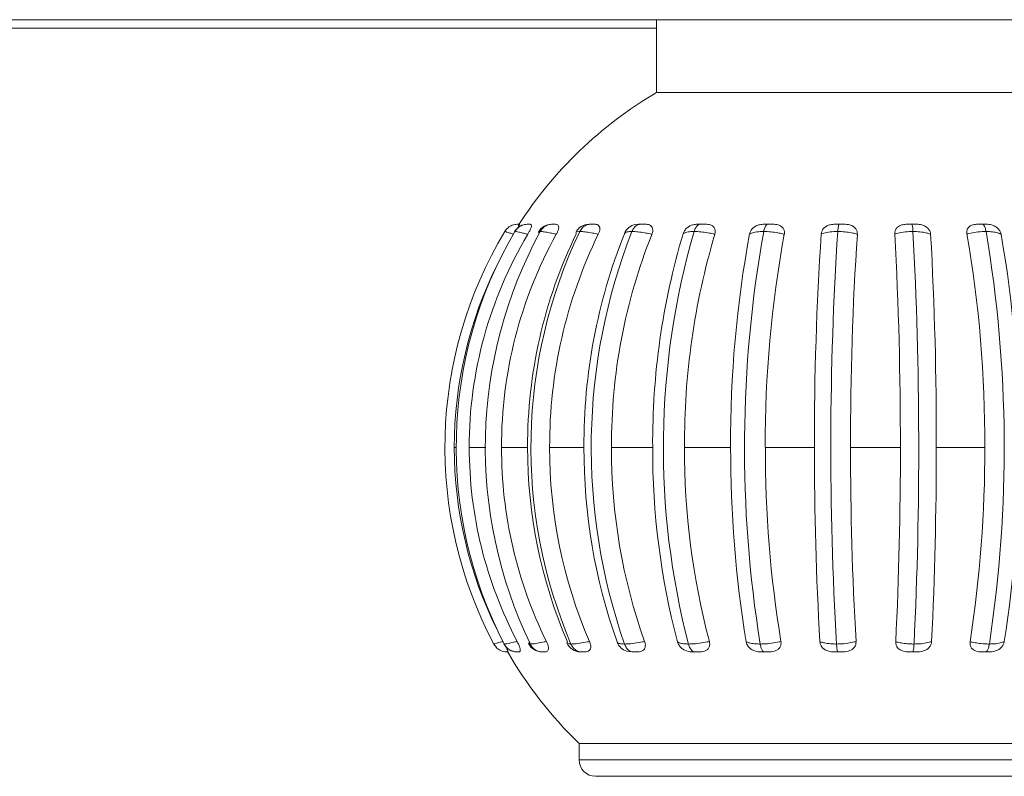
# Model space of a CAD drawing. Units: millimetres. Extents: x 267 to 882, y -220 to 595.
# Drawn here: x 777 to 779, y 517 to 518 of the extents above; entities that cross this region are included whole.
import ezdxf

# ---------------------------------------------------------------- set-up
doc = ezdxf.new("R2010")
doc.units = ezdxf.units.MM

msp = doc.modelspace()

# ---------------------------------------------------------------- linework, layer by layer
at = {"color": 7, "linetype": 'Continuous', "lineweight": 15}
for p, q in [((771.2614, 517.5001), (786.1414, 517.5001)), ((778.1884, 517.5001), (778.1884, 517.4114)), ((777.0944, 517.4897), (778.1884, 517.4897)), ((778.1884, 517.4114), (778.2211, 517.4114)), ((778.2211, 517.4114), (778.6944, 517.4114)), ((778.0658, 517.2514), (778.0611, 517.2514)), ((778.1631, 517.251), (778.1665, 517.2514)), ((778.1748, 517.2514), (778.1665, 517.2514)), ((778.2481, 517.2514), (778.2386, 517.2514)), ((778.4165, 517.2514), (778.4057, 517.2514)), ((778.5042, 517.2514), (778.4935, 517.2514)), ((778.0162, 517.2424), (778.0167, 517.2418)), ((778.0905, 517.2402), (778.0909, 517.2396)), ((778.1496, 517.2402), (778.1495, 517.2396)), ((777.9609, 516.9801), (777.9811, 516.9801)), ((778.0001, 516.9801), (778.0318, 516.9801)), ((778.0586, 516.9801), (778.1004, 516.9801)), ((778.1338, 516.9801), (778.1838, 516.9801)), ((778.2225, 516.9801), (778.2786, 516.9801)), ((778.3208, 516.9801), (778.3804, 516.9801)), ((778.4243, 516.9801), (778.4849, 516.9801)), ((778.5286, 516.9801), (778.5875, 516.9801)), ((778.1405, 516.7437), (778.1408, 516.7433)), ((778.0078, 516.7314), (778.008, 516.7314)), ((778.0193, 516.7314), (778.0211, 516.7314)), ((778.0492, 516.7314), (778.0525, 516.7314)), ((778.0963, 516.7314), (778.0919, 516.7322)), ((778.0963, 516.7314), (778.101, 516.7314)), ((778.1584, 516.7314), (778.1524, 516.7323)), ((778.1584, 516.7314), (778.1643, 516.7314)), ((778.3166, 516.7314), (778.324, 516.7314)), ((778.4057, 516.7314), (778.4133, 516.7314)), ((778.4963, 516.7314), (778.5039, 516.7314)), ((778.0944, 516.6201), (778.0944, 516.6001)), ((778.1393, 516.6201), (778.0944, 516.6201)), ((778.7884, 516.6201), (778.1393, 516.6201)), ((778.4414, 516.5801), (778.1144, 516.5801)), ((778.7684, 516.5801), (778.4414, 516.5801))]:
    msp.add_line(p, q, dxfattribs=at)
at = {"color": 8, "linetype": 'Continuous', "lineweight": 15}
for p, q in [((778.0451, 517.2418), (778.0462, 517.2407)), ((777.9427, 516.9801), (777.945, 516.9801)), ((778.0031, 516.7411), (778.0034, 516.7409)), ((778.0944, 516.6001), (778.4414, 516.6001)), ((778.4414, 516.6001), (778.7884, 516.6001))]:
    msp.add_line(p, q, dxfattribs=at)
at = {"color": 7, "linetype": 'Continuous', "lineweight": 15}
for centre, radius, start, end in [((778.4414, 516.9801), 0.5, 120.3978, 147.35), ((778.0315, 517.2334), 0.018, 89.9982, 149.2899), ((778.0609, 517.2334), 0.018, 89.9967, 150.8042), ((778.1065, 517.2334), 0.018, 89.9973, 153.4259), ((778.1662, 517.2334), 0.018, 100.2264, 157.6971), ((778.4413, 516.9801), 0.51, 149.0188, 207.9667), ((778.4638, 516.9801), 0.5188, 149.5962, 207.4491), ((778.4668, 516.9804), 0.506, 149.2488, 180.0341), ((778.5296, 516.98), 0.5492, 151.4333, 205.8009), ((778.5324, 516.9813), 0.5323, 151.0325, 180.1305), ((778.6193, 516.9827), 0.5875, 154.0667, 180.2509), ((778.6459, 516.9799), 0.6101, 154.4876, 203.0563), ((778.6441, 516.9827), 0.5855, 154.0278, 180.252), ((778.7886, 516.9842), 0.6883, 158.2238, 180.3455), ((778.8321, 516.9797), 0.723, 158.6768, 199.2843), ((778.8198, 516.9842), 0.686, 158.1904, 180.347), ((779.0746, 516.9858), 0.8908, 163.4446, 180.3648), ((779.1433, 516.9796), 0.9465, 163.8639, 194.6035), ((779.1102, 516.9858), 0.8877, 163.4186, 180.3664), ((779.6702, 516.987), 1.3917, 169.5419, 180.283), ((779.788, 516.9795), 1.4926, 169.845, 189.1956), ((779.7075, 516.987), 1.3868, 169.5251, 180.2843), ((782.2116, 516.9876), 3.8312, 176.2295, 180.1129), ((782.5314, 516.9794), 4.1311, 176.3467, 183.3093), ((782.2418, 516.9876), 3.8175, 176.2234, 180.1134), ((773.8827, 516.9877), 4.6022, 359.9056, 3.1377), ((773.5435, 516.9794), 4.9637, 357.2464, 3.0399), ((773.9428, 516.9877), 4.5858, 359.9052, 3.1428), ((777.1131, 516.9871), 1.4744, 359.7295, 9.8621), ((777.0287, 516.9794), 1.5824, 351.3305, 9.5736), ((777.1599, 516.9871), 1.4692, 359.7283, 9.8779), ((778.4411, 516.9801), 0.4984, 153.3504, 180), ((778.4411, 516.9801), 0.4984, 179.9999, 206.6497), ((778.4673, 516.9799), 0.5064, 179.9747, 207.7426), ((778.5343, 516.9792), 0.5342, 179.9035, 206.1033), ((778.624, 516.9782), 0.5922, 179.8153, 203.3282), ((778.6488, 516.9782), 0.5902, 179.8145, 203.3623), ((778.7977, 516.977), 0.6974, 179.747, 199.5464), ((778.8289, 516.977), 0.6951, 179.7459, 199.5754), ((779.0911, 516.9759), 0.9073, 179.7342, 194.8277), ((779.1267, 516.9759), 0.9042, 179.7331, 194.8501), ((779.7023, 516.975), 1.4237, 179.7947, 189.3497), ((779.7396, 516.975), 1.4188, 179.7938, 189.3641), ((782.3097, 516.9745), 3.9293, 179.9183, 183.3674), ((782.3399, 516.9745), 3.9156, 179.918, 183.3726), ((773.7642, 516.9745), 4.7207, 357.1979, 0.0683), ((773.8243, 516.9745), 4.7042, 357.1935, 0.0686), ((777.0787, 516.9749), 1.5088, 351.1843, 0.1961), ((777.1254, 516.9749), 1.5036, 351.1708, 0.197), ((778.019, 516.7494), 0.018, 207.5623, 270.001), ((778.0492, 516.7494), 0.018, 206.3183, 270.0033), ((778.0961, 516.7494), 0.018, 203.5168, 270.0001), ((778.1575, 516.7494), 0.018, 199.9169, 253.2678), ((778.4414, 516.9801), 0.5, 209.6598, 226.0545), ((778.1144, 516.6001), 0.02, 180, 270)]:
    msp.add_arc(centre, radius, start, end, dxfattribs=at)
for points, knots in [([(778.0041, 517.2426), (778.0053, 517.2443), (778.0077, 517.2475), (778.0131, 517.2505), (778.0173, 517.2513), (778.0194, 517.2514), (778.0195, 517.2514)], [0, 0, 0, 0, 0.32688, 0.653751, 0.979481, 1, 1, 1, 1]), ([(778.0163, 517.2426), (778.0175, 517.2443), (778.0199, 517.2475), (778.0252, 517.2505), (778.0293, 517.2513), (778.0314, 517.2514), (778.0315, 517.2514)], [0, 0, 0, 0, 0.3268798, 0.6537512, 0.9794807, 1, 1, 1, 1]), ([(778.0195, 517.2514), (778.0197, 517.2514), (778.02, 517.2514), (778.0212, 517.2514), (778.0218, 517.2514)], [0, 0, 0, 0, 0.46673, 1, 1, 1, 1]), ([(778.0218, 517.2514), (778.0219, 517.2513), (778.022, 517.2511), (778.0211, 517.2493), (778.0202, 517.2476), (778.0199, 517.247)], [0, 0, 0, 0, 0.475424, 0.796737, 1, 1, 1, 1]), ([(778.0315, 517.2514), (778.0319, 517.2514), (778.0326, 517.2514), (778.0342, 517.2514), (778.035, 517.2514)], [0, 0, 0, 0, 0.46673, 1, 1, 1, 1]), ([(778.0315, 517.2514), (778.0315, 517.2514), (778.0314, 517.2514), (778.0315, 517.2514), (778.0315, 517.2514), (778.0315, 517.2514)], [0, 0, 0, 0, 0.287829, 0.630708, 1, 1, 1, 1]), ([(778.035, 517.2514), (778.0355, 517.2513), (778.0364, 517.2511), (778.0365, 517.249), (778.0356, 517.2461), (778.034, 517.2426), (778.0327, 517.2402), (778.032, 517.2391)], [0, 0, 0, 0, 0.2811834, 0.4712199, 0.6620277, 0.8389396, 1, 1, 1, 1]), ([(778.0472, 517.2426), (778.0483, 517.2443), (778.0505, 517.2475), (778.0555, 517.2505), (778.0593, 517.2513), (778.0613, 517.2514), (778.0614, 517.2514)], [0, 0, 0, 0, 0.3268798, 0.6537512, 0.9794807, 1, 1, 1, 1]), ([(778.0614, 517.2514), (778.0619, 517.2514), (778.0631, 517.2514), (778.0649, 517.2514), (778.0658, 517.2514)], [0, 0, 0, 0, 0.46673, 1, 1, 1, 1]), ([(778.0658, 517.2514), (778.0668, 517.2513), (778.0685, 517.2511), (778.0697, 517.249), (778.0696, 517.2461), (778.0685, 517.2426), (778.0673, 517.2402), (778.0667, 517.2391)], [0, 0, 0, 0, 0.281183, 0.47122, 0.662028, 0.83894, 1, 1, 1, 1]), ([(778.0953, 517.2426), (778.0963, 517.2443), (778.0983, 517.2475), (778.1027, 517.2505), (778.1061, 517.2513), (778.1078, 517.2514), (778.1079, 517.2514)], [0, 0, 0, 0, 0.32688, 0.653751, 0.979481, 1, 1, 1, 1]), ([(778.1065, 517.2514), (778.1065, 517.2514), (778.1066, 517.2514), (778.1071, 517.2514), (778.1077, 517.2514), (778.1078, 517.2514), (778.1079, 517.2514)], [0, 0, 0, 0, 0.22185, 0.876949, 0.936193, 1, 1, 1, 1]), ([(778.1079, 517.2514), (778.1086, 517.2514), (778.1101, 517.2514), (778.1121, 517.2514), (778.1131, 517.2514)], [0, 0, 0, 0, 0.46673, 1, 1, 1, 1]), ([(778.1131, 517.2514), (778.1146, 517.2513), (778.1169, 517.2511), (778.1191, 517.249), (778.1198, 517.2461), (778.1193, 517.2426), (778.1182, 517.2402), (778.1177, 517.2391)], [0, 0, 0, 0, 0.281183, 0.47122, 0.662028, 0.83894, 1, 1, 1, 1]), ([(778.1585, 517.2426), (778.1593, 517.2443), (778.161, 517.2475), (778.1647, 517.2505), (778.1675, 517.2513), (778.1689, 517.2514), (778.169, 517.2514)], [0, 0, 0, 0, 0.32688, 0.653751, 0.979481, 1, 1, 1, 1]), ([(778.1665, 517.2514), (778.1666, 517.2514), (778.167, 517.2514), (778.1679, 517.2514), (778.1688, 517.2514), (778.1689, 517.2514), (778.169, 517.2514)], [0, 0, 0, 0, 0.22185, 0.876949, 0.936193, 1, 1, 1, 1]), ([(778.169, 517.2514), (778.1698, 517.2514), (778.1716, 517.2514), (778.1737, 517.2514), (778.1748, 517.2514)], [0, 0, 0, 0, 0.46673, 1, 1, 1, 1]), ([(778.1748, 517.2514), (778.1766, 517.2513), (778.1795, 517.2511), (778.1826, 517.249), (778.184, 517.2461), (778.1841, 517.2426), (778.1833, 517.2402), (778.1829, 517.2391)], [0, 0, 0, 0, 0.281183, 0.47122, 0.662028, 0.83894, 1, 1, 1, 1]), ([(778.2207, 517.2396), (778.2213, 517.2409), (778.2223, 517.2435), (778.2254, 517.247), (778.2291, 517.2495), (778.2337, 517.2512), (778.2368, 517.2513), (778.2386, 517.2514)], [0, 0, 0, 0, 0.190678, 0.381773, 0.566608, 0.751327, 1, 1, 1, 1]), ([(778.2341, 517.2426), (778.2347, 517.2443), (778.236, 517.2475), (778.2387, 517.2505), (778.2408, 517.2513), (778.2419, 517.2514), (778.242, 517.2514)], [0, 0, 0, 0, 0.32688, 0.653751, 0.979481, 1, 1, 1, 1]), ([(778.2386, 517.2514), (778.2387, 517.2514), (778.2395, 517.2514), (778.2406, 517.2514), (778.2417, 517.2514), (778.2419, 517.2514), (778.242, 517.2514)], [0, 0, 0, 0, 0.22185, 0.876949, 0.936193, 1, 1, 1, 1]), ([(778.242, 517.2514), (778.2429, 517.2514), (778.2449, 517.2514), (778.247, 517.2514), (778.2481, 517.2514)], [0, 0, 0, 0, 0.46673, 1, 1, 1, 1]), ([(778.2481, 517.2514), (778.2501, 517.2513), (778.2536, 517.2511), (778.2575, 517.249), (778.2596, 517.2461), (778.2602, 517.2426), (778.2597, 517.2402), (778.2594, 517.2391)], [0, 0, 0, 0, 0.281183, 0.47122, 0.662028, 0.83894, 1, 1, 1, 1]), ([(778.3017, 517.2396), (778.302, 517.2409), (778.3028, 517.2435), (778.3057, 517.247), (778.3094, 517.2495), (778.3142, 517.2512), (778.3175, 517.2513), (778.3195, 517.2514)], [0, 0, 0, 0, 0.190678, 0.381773, 0.566608, 0.751327, 1, 1, 1, 1]), ([(778.3237, 517.2514), (778.3236, 517.2514), (778.323, 517.2513), (778.3216, 517.2505), (778.3199, 517.2475), (778.3191, 517.2443), (778.3188, 517.2426)], [0, 0, 0, 0, 0.0205193, 0.3462488, 0.6731202, 1, 1, 1, 1]), ([(778.3195, 517.2514), (778.3197, 517.2514), (778.3207, 517.2514), (778.3221, 517.2514), (778.3234, 517.2514), (778.3236, 517.2514), (778.3237, 517.2514)], [0, 0, 0, 0, 0.22185, 0.876949, 0.936193, 1, 1, 1, 1]), ([(778.3237, 517.2514), (778.3246, 517.2514), (778.3267, 517.2514), (778.3288, 517.2514), (778.3298, 517.2514)], [0, 0, 0, 0, 0.46673, 1, 1, 1, 1]), ([(778.3298, 517.2514), (778.3321, 517.2513), (778.3358, 517.2511), (778.3404, 517.249), (778.343, 517.2461), (778.3442, 517.2426), (778.344, 517.2402), (778.3439, 517.2391)], [0, 0, 0, 0, 0.281183, 0.47122, 0.662028, 0.83894, 1, 1, 1, 1]), ([(778.3887, 517.2396), (778.3889, 517.2409), (778.3894, 517.2435), (778.3919, 517.247), (778.3955, 517.2495), (778.4002, 517.2512), (778.4037, 517.2513), (778.4057, 517.2514)], [0, 0, 0, 0, 0.190678, 0.381773, 0.566608, 0.751327, 1, 1, 1, 1]), ([(778.4057, 517.2514), (778.406, 517.2514), (778.4072, 517.2514), (778.4088, 517.2514), (778.4102, 517.2514), (778.4104, 517.2514), (778.4105, 517.2514)], [0, 0, 0, 0, 0.22185, 0.876949, 0.936193, 1, 1, 1, 1]), ([(778.4088, 517.2426), (778.4089, 517.2443), (778.4092, 517.2475), (778.4098, 517.2505), (778.4103, 517.2513), (778.4105, 517.2514), (778.4105, 517.2514)], [0, 0, 0, 0, 0.3268798, 0.6537512, 0.9794807, 1, 1, 1, 1]), ([(778.4105, 517.2514), (778.4115, 517.2514), (778.4136, 517.2514), (778.4155, 517.2514), (778.4165, 517.2514)], [0, 0, 0, 0, 0.46673, 1, 1, 1, 1]), ([(778.4165, 517.2514), (778.4188, 517.2513), (778.4227, 517.2511), (778.4277, 517.249), (778.4308, 517.2461), (778.4325, 517.2426), (778.4326, 517.2402), (778.4326, 517.2391)], [0, 0, 0, 0, 0.281183, 0.47122, 0.662028, 0.83894, 1, 1, 1, 1]), ([(778.478, 517.2396), (778.4781, 517.2409), (778.4782, 517.2435), (778.4803, 517.247), (778.4835, 517.2495), (778.488, 517.2512), (778.4915, 517.2513), (778.4935, 517.2514)], [0, 0, 0, 0, 0.190678, 0.381773, 0.566608, 0.751327, 1, 1, 1, 1]), ([(778.4935, 517.2514), (778.4938, 517.2514), (778.4953, 517.2514), (778.497, 517.2514), (778.4984, 517.2514), (778.4986, 517.2514), (778.4987, 517.2514)], [0, 0, 0, 0, 0.22185, 0.876949, 0.936193, 1, 1, 1, 1]), ([(778.5002, 517.2426), (778.5001, 517.2443), (778.4999, 517.2475), (778.4993, 517.2505), (778.4989, 517.2513), (778.4987, 517.2514), (778.4987, 517.2514)], [0, 0, 0, 0, 0.3268798, 0.6537512, 0.9794807, 1, 1, 1, 1]), ([(778.4987, 517.2514), (778.4997, 517.2514), (778.5017, 517.2514), (778.5033, 517.2514), (778.5042, 517.2514)], [0, 0, 0, 0, 0.46673, 1, 1, 1, 1]), ([(778.5042, 517.2514), (778.5065, 517.2513), (778.5104, 517.2511), (778.5155, 517.249), (778.519, 517.2461), (778.5211, 517.2426), (778.5215, 517.2402), (778.5217, 517.2391)], [0, 0, 0, 0, 0.281183, 0.47122, 0.662028, 0.83894, 1, 1, 1, 1]), ([(778.5658, 517.2396), (778.5656, 517.2409), (778.5654, 517.2435), (778.567, 517.247), (778.5697, 517.2495), (778.5738, 517.2512), (778.5771, 517.2513), (778.579, 517.2514)], [0, 0, 0, 0, 0.190678, 0.381773, 0.566608, 0.751327, 1, 1, 1, 1]), ([(778.579, 517.2514), (778.5794, 517.2514), (778.5809, 517.2514), (778.5827, 517.2514), (778.5841, 517.2514), (778.5843, 517.2514), (778.5844, 517.2514)], [0, 0, 0, 0, 0.22185, 0.876949, 0.936193, 1, 1, 1, 1]), ([(778.5891, 517.2426), (778.5887, 517.2443), (778.588, 517.2475), (778.5863, 517.2505), (778.5851, 517.2513), (778.5845, 517.2514), (778.5844, 517.2514)], [0, 0, 0, 0, 0.32688, 0.653751, 0.979481, 1, 1, 1, 1]), ([(778.5844, 517.2514), (778.5853, 517.2514), (778.5872, 517.2514), (778.5885, 517.2514), (778.5892, 517.2514)], [0, 0, 0, 0, 0.46673, 1, 1, 1, 1]), ([(778.5892, 517.2514), (778.5914, 517.2513), (778.5951, 517.2511), (778.6002, 517.249), (778.6038, 517.2461), (778.6063, 517.2426), (778.607, 517.2402), (778.6073, 517.2391)], [0, 0, 0, 0, 0.281183, 0.47122, 0.662028, 0.83894, 1, 1, 1, 1]), ([(778.0152, 517.2391), (778.0146, 517.2393), (778.0124, 517.24), (778.0087, 517.2412), (778.005, 517.2423), (778.0044, 517.2425), (778.0041, 517.2426)], [0, 0, 0, 0, 0.091489, 0.343901, 0.667377, 1, 1, 1, 1]), ([(778.032, 517.2391), (778.0313, 517.2393), (778.0287, 517.24), (778.0242, 517.2412), (778.0191, 517.2423), (778.0173, 517.2425), (778.0163, 517.2426)], [0, 0, 0, 0, 0.0914892, 0.3439012, 0.6673769, 1, 1, 1, 1]), ([(778.0472, 517.2426), (778.0469, 517.2426), (778.0458, 517.2426), (778.0456, 517.2422), (778.0454, 517.242)], [0, 0, 0, 0, 0.252224, 1, 1, 1, 1]), ([(778.0667, 517.2391), (778.0659, 517.2393), (778.0631, 517.24), (778.0579, 517.2412), (778.0516, 517.2423), (778.0487, 517.2425), (778.0472, 517.2426)], [0, 0, 0, 0, 0.091489, 0.343901, 0.667377, 1, 1, 1, 1]), ([(778.0953, 517.2426), (778.0949, 517.2426), (778.0928, 517.2425), (778.0907, 517.2422), (778.0907, 517.2414), (778.0907, 517.2412)], [0, 0, 0, 0, 0.158412, 0.789203, 1, 1, 1, 1]), ([(778.1177, 517.2391), (778.117, 517.2393), (778.114, 517.24), (778.1084, 517.2412), (778.1012, 517.2423), (778.0973, 517.2425), (778.0953, 517.2426)], [0, 0, 0, 0, 0.091489, 0.343901, 0.667377, 1, 1, 1, 1]), ([(778.1829, 517.2391), (778.1822, 517.2393), (778.1792, 517.24), (778.1734, 517.2412), (778.1656, 517.2423), (778.1609, 517.2425), (778.1585, 517.2426)], [0, 0, 0, 0, 0.0914892, 0.3439012, 0.6673769, 1, 1, 1, 1]), ([(778.2341, 517.2426), (778.2334, 517.2426), (778.2301, 517.2425), (778.2251, 517.2419), (778.2219, 517.2407), (778.221, 517.2398), (778.2207, 517.2396)], [0, 0, 0, 0, 0.100033, 0.498359, 0.882163, 1, 1, 1, 1]), ([(778.2594, 517.2391), (778.2587, 517.2393), (778.2559, 517.24), (778.2502, 517.2412), (778.2421, 517.2423), (778.2368, 517.2425), (778.2341, 517.2426)], [0, 0, 0, 0, 0.091489, 0.343901, 0.667377, 1, 1, 1, 1]), ([(778.3188, 517.2426), (778.318, 517.2426), (778.3143, 517.2425), (778.3083, 517.2419), (778.3038, 517.2407), (778.3021, 517.2398), (778.3017, 517.2396)], [0, 0, 0, 0, 0.1000326, 0.4983589, 0.8821629, 1, 1, 1, 1]), ([(778.3439, 517.2391), (778.3432, 517.2393), (778.3407, 517.24), (778.3353, 517.2412), (778.3273, 517.2423), (778.3216, 517.2425), (778.3188, 517.2426)], [0, 0, 0, 0, 0.091489, 0.343901, 0.667377, 1, 1, 1, 1]), ([(778.4088, 517.2426), (778.408, 517.2426), (778.404, 517.2425), (778.3973, 517.2419), (778.3917, 517.2407), (778.3893, 517.2398), (778.3887, 517.2396)], [0, 0, 0, 0, 0.100033, 0.498359, 0.882163, 1, 1, 1, 1]), ([(778.4326, 517.2391), (778.432, 517.2393), (778.4299, 517.24), (778.4251, 517.2412), (778.4175, 517.2423), (778.4117, 517.2425), (778.4088, 517.2426)], [0, 0, 0, 0, 0.091489, 0.343901, 0.667377, 1, 1, 1, 1]), ([(778.5002, 517.2426), (778.4994, 517.2426), (778.4954, 517.2425), (778.4882, 517.2419), (778.4817, 517.2407), (778.4787, 517.2398), (778.478, 517.2396)], [0, 0, 0, 0, 0.100033, 0.498359, 0.882163, 1, 1, 1, 1]), ([(778.5217, 517.2391), (778.5212, 517.2393), (778.5196, 517.24), (778.5155, 517.2412), (778.5088, 517.2423), (778.5031, 517.2425), (778.5002, 517.2426)], [0, 0, 0, 0, 0.091489, 0.343901, 0.667377, 1, 1, 1, 1]), ([(778.5891, 517.2426), (778.5883, 517.2426), (778.5844, 517.2425), (778.5771, 517.2419), (778.5701, 517.2407), (778.5666, 517.2398), (778.5658, 517.2396)], [0, 0, 0, 0, 0.100033, 0.498359, 0.882163, 1, 1, 1, 1]), ([(778.6073, 517.2391), (778.607, 517.2393), (778.6059, 517.24), (778.6028, 517.2412), (778.5971, 517.2423), (778.5918, 517.2425), (778.5891, 517.2426)], [0, 0, 0, 0, 0.091489, 0.343901, 0.667377, 1, 1, 1, 1]), ([(777.9909, 516.7409), (777.9909, 516.741), (777.9913, 516.741), (777.9939, 516.7418), (777.9983, 516.7431), (778.0014, 516.7439), (778.0021, 516.7441)], [0, 0, 0, 0, 0.153746, 0.53086, 0.895759, 1, 1, 1, 1]), ([(777.9909, 516.7409), (777.992, 516.7392), (777.9942, 516.7358), (777.9995, 516.7325), (778.0038, 516.7315), (778.0062, 516.7314), (778.0067, 516.7314), (778.0068, 516.7314)], [0, 0, 0, 0, 0.310958, 0.62191, 0.933057, 0.980191, 1, 1, 1, 1]), ([(778.0033, 516.7413), (778.0031, 516.7412), (778.0029, 516.7411), (778.003, 516.7411), (778.0031, 516.7411)], [0, 0, 0, 0, 0.587658, 1, 1, 1, 1]), ([(778.0034, 516.7409), (778.0038, 516.741), (778.005, 516.741), (778.0092, 516.7418), (778.0148, 516.7431), (778.0183, 516.7439), (778.0191, 516.7441)], [0, 0, 0, 0, 0.153746, 0.53086, 0.895759, 1, 1, 1, 1]), ([(778.0034, 516.7409), (778.0045, 516.7392), (778.0067, 516.7358), (778.0119, 516.7325), (778.0161, 516.7315), (778.0185, 516.7314), (778.0189, 516.7314), (778.019, 516.7314)], [0, 0, 0, 0, 0.310958, 0.62191, 0.933057, 0.980191, 1, 1, 1, 1]), ([(778.0191, 516.7441), (778.0198, 516.7428), (778.0211, 516.7401), (778.0224, 516.7365), (778.023, 516.7337), (778.0228, 516.7316), (778.0218, 516.7314), (778.0211, 516.7314)], [0, 0, 0, 0, 0.173366, 0.347073, 0.515744, 0.686343, 1, 1, 1, 1]), ([(778.0333, 516.7415), (778.0333, 516.7414), (778.0333, 516.741), (778.0345, 516.741), (778.0351, 516.7409)], [0, 0, 0, 0, 0.439847, 1, 1, 1, 1]), ([(778.0351, 516.7409), (778.0357, 516.741), (778.0379, 516.741), (778.0434, 516.7418), (778.0499, 516.7431), (778.0537, 516.7439), (778.0546, 516.7441)], [0, 0, 0, 0, 0.153746, 0.53086, 0.895759, 1, 1, 1, 1]), ([(778.0351, 516.7409), (778.0361, 516.7392), (778.0382, 516.7358), (778.043, 516.7325), (778.047, 516.7315), (778.0492, 516.7314), (778.0496, 516.7314), (778.0497, 516.7314)], [0, 0, 0, 0, 0.310958, 0.62191, 0.933057, 0.980191, 1, 1, 1, 1]), ([(778.0546, 516.7441), (778.0552, 516.7428), (778.0564, 516.7401), (778.0572, 516.7365), (778.057, 516.7337), (778.0556, 516.7316), (778.0537, 516.7314), (778.0525, 516.7314)], [0, 0, 0, 0, 0.173366, 0.347073, 0.515744, 0.686343, 1, 1, 1, 1]), ([(778.0802, 516.7437), (778.0798, 516.7433), (778.0794, 516.7427), (778.0796, 516.7423), (778.0796, 516.7422)], [0, 0, 0, 0, 0.776617, 1, 1, 1, 1]), ([(778.0845, 516.7409), (778.0854, 516.741), (778.0884, 516.741), (778.095, 516.7418), (778.1021, 516.7431), (778.1061, 516.7439), (778.107, 516.7441)], [0, 0, 0, 0, 0.153746, 0.53086, 0.895759, 1, 1, 1, 1]), ([(778.0845, 516.7409), (778.0855, 516.7392), (778.0873, 516.7358), (778.0916, 516.7325), (778.0951, 516.7315), (778.0971, 516.7314), (778.0974, 516.7314), (778.0975, 516.7314)], [0, 0, 0, 0, 0.310958, 0.62191, 0.933057, 0.980191, 1, 1, 1, 1]), ([(778.107, 516.7441), (778.1075, 516.7428), (778.1085, 516.7401), (778.1087, 516.7365), (778.1077, 516.7337), (778.1053, 516.7316), (778.1027, 516.7314), (778.101, 516.7314)], [0, 0, 0, 0, 0.173366, 0.347073, 0.515744, 0.686343, 1, 1, 1, 1]), ([(778.1496, 516.7409), (778.1507, 516.741), (778.1543, 516.741), (778.1617, 516.7418), (778.1691, 516.7431), (778.1731, 516.7439), (778.174, 516.7441)], [0, 0, 0, 0, 0.153746, 0.53086, 0.895759, 1, 1, 1, 1]), ([(778.1496, 516.7409), (778.1504, 516.7392), (778.1519, 516.7358), (778.1554, 516.7325), (778.1583, 516.7315), (778.16, 516.7314), (778.1603, 516.7314), (778.1604, 516.7314)], [0, 0, 0, 0, 0.310958, 0.62191, 0.933057, 0.980191, 1, 1, 1, 1]), ([(778.174, 516.7441), (778.1744, 516.7428), (778.1752, 516.7401), (778.1747, 516.7365), (778.1731, 516.7337), (778.1697, 516.7316), (778.1664, 516.7314), (778.1643, 516.7314)], [0, 0, 0, 0, 0.173366, 0.347073, 0.515744, 0.686343, 1, 1, 1, 1]), ([(778.233, 516.7314), (778.2302, 516.7315), (778.2261, 516.7316), (778.2206, 516.7344), (778.2171, 516.7375), (778.215, 516.7408), (778.2143, 516.7429), (778.214, 516.7437)], [0, 0, 0, 0, 0.355441, 0.538496, 0.722183, 0.896467, 1, 1, 1, 1]), ([(778.214, 516.7437), (778.2146, 516.7433), (778.2154, 516.7426), (778.2183, 516.7417), (778.222, 516.7411), (778.2259, 516.741), (778.2274, 516.7409)], [0, 0, 0, 0, 0.271734, 0.409023, 0.771373, 1, 1, 1, 1]), ([(778.2274, 516.7409), (778.2286, 516.741), (778.2328, 516.741), (778.2407, 516.7418), (778.2481, 516.7431), (778.2519, 516.7439), (778.2527, 516.7441)], [0, 0, 0, 0, 0.153746, 0.53086, 0.895759, 1, 1, 1, 1]), ([(778.2274, 516.7409), (778.228, 516.7392), (778.2291, 516.7358), (778.2318, 516.7325), (778.234, 516.7315), (778.2352, 516.7314), (778.2354, 516.7314), (778.2355, 516.7314)], [0, 0, 0, 0, 0.310958, 0.62191, 0.933057, 0.980191, 1, 1, 1, 1]), ([(778.2527, 516.7441), (778.253, 516.7428), (778.2535, 516.7401), (778.2524, 516.7365), (778.2501, 516.7337), (778.2459, 516.7316), (778.2422, 516.7314), (778.2397, 516.7314)], [0, 0, 0, 0, 0.173366, 0.347073, 0.515744, 0.686343, 1, 1, 1, 1]), ([(778.3166, 516.7314), (778.3136, 516.7315), (778.3091, 516.7316), (778.3035, 516.7344), (778.3, 516.7375), (778.2981, 516.7408), (778.2976, 516.7429), (778.2975, 516.7437)], [0, 0, 0, 0, 0.355441, 0.538496, 0.722183, 0.896467, 1, 1, 1, 1]), ([(778.2975, 516.7437), (778.2984, 516.7433), (778.2999, 516.7426), (778.3039, 516.7417), (778.3085, 516.7411), (778.3129, 516.741), (778.3146, 516.7409)], [0, 0, 0, 0, 0.271734, 0.409023, 0.771373, 1, 1, 1, 1]), ([(778.3146, 516.7409), (778.3159, 516.741), (778.3204, 516.741), (778.3284, 516.7418), (778.3355, 516.7431), (778.3389, 516.7439), (778.3397, 516.7441)], [0, 0, 0, 0, 0.153746, 0.53086, 0.895759, 1, 1, 1, 1]), ([(778.3146, 516.7409), (778.3149, 516.7392), (778.3156, 516.7358), (778.3173, 516.7325), (778.3187, 516.7315), (778.3194, 516.7314), (778.3196, 516.7314), (778.3196, 516.7314)], [0, 0, 0, 0, 0.310958, 0.62191, 0.933057, 0.980191, 1, 1, 1, 1]), ([(778.3397, 516.7441), (778.3398, 516.7428), (778.34, 516.7401), (778.3384, 516.7365), (778.3356, 516.7337), (778.3307, 516.7316), (778.3266, 516.7314), (778.324, 516.7314)], [0, 0, 0, 0, 0.1733658, 0.3470725, 0.5157441, 0.6863429, 1, 1, 1, 1]), ([(778.3872, 516.7437), (778.3885, 516.7433), (778.3906, 516.7426), (778.3955, 516.7417), (778.4007, 516.7411), (778.4054, 516.741), (778.4073, 516.7409)], [0, 0, 0, 0, 0.2717342, 0.4090232, 0.7713727, 1, 1, 1, 1]), ([(778.4057, 516.7314), (778.4026, 516.7315), (778.3979, 516.7316), (778.3923, 516.7344), (778.3891, 516.7375), (778.3875, 516.7408), (778.3873, 516.7429), (778.3872, 516.7437)], [0, 0, 0, 0, 0.355441, 0.538496, 0.722183, 0.896467, 1, 1, 1, 1]), ([(778.4073, 516.7409), (778.4086, 516.741), (778.4133, 516.741), (778.4211, 516.7418), (778.4275, 516.7431), (778.4304, 516.7439), (778.4311, 516.7441)], [0, 0, 0, 0, 0.153746, 0.53086, 0.895759, 1, 1, 1, 1]), ([(778.4073, 516.7409), (778.4074, 516.7392), (778.4076, 516.7358), (778.4082, 516.7325), (778.4087, 516.7315), (778.409, 516.7314), (778.4091, 516.7314), (778.4091, 516.7314)], [0, 0, 0, 0, 0.3109583, 0.6219098, 0.9330571, 0.9801914, 1, 1, 1, 1]), ([(778.4311, 516.7441), (778.431, 516.7428), (778.4309, 516.7401), (778.4288, 516.7365), (778.4256, 516.7337), (778.4204, 516.7316), (778.4161, 516.7314), (778.4133, 516.7314)], [0, 0, 0, 0, 0.173366, 0.347073, 0.515744, 0.686343, 1, 1, 1, 1]), ([(778.4793, 516.7437), (778.481, 516.7433), (778.4835, 516.7426), (778.489, 516.7417), (778.4948, 516.7411), (778.4996, 516.741), (778.5014, 516.7409)], [0, 0, 0, 0, 0.271734, 0.409023, 0.771373, 1, 1, 1, 1]), ([(778.4963, 516.7314), (778.4933, 516.7315), (778.4887, 516.7316), (778.4834, 516.7344), (778.4805, 516.7375), (778.4793, 516.7408), (778.4793, 516.7429), (778.4793, 516.7437)], [0, 0, 0, 0, 0.355441, 0.5384956, 0.7221833, 0.8964667, 1, 1, 1, 1]), ([(778.4999, 516.7314), (778.4999, 516.7314), (778.5, 516.7314), (778.5002, 516.7315), (778.5006, 516.7325), (778.5011, 516.7358), (778.5013, 516.7392), (778.5014, 516.7409)], [0, 0, 0, 0, 0.0198086, 0.0669429, 0.3780902, 0.6890417, 1, 1, 1, 1]), ([(778.5014, 516.7409), (778.5028, 516.741), (778.5074, 516.741), (778.5146, 516.7418), (778.5201, 516.7431), (778.5224, 516.7439), (778.5229, 516.7441)], [0, 0, 0, 0, 0.153746, 0.53086, 0.895759, 1, 1, 1, 1]), ([(778.5229, 516.7441), (778.5227, 516.7428), (778.5223, 516.7401), (778.5199, 516.7365), (778.5164, 516.7337), (778.5109, 516.7316), (778.5067, 516.7314), (778.5039, 516.7314)], [0, 0, 0, 0, 0.1733658, 0.3470725, 0.5157441, 0.6863429, 1, 1, 1, 1]), ([(778.5846, 516.7314), (778.5817, 516.7315), (778.5773, 516.7316), (778.5726, 516.7344), (778.5702, 516.7375), (778.5694, 516.7408), (778.5696, 516.7429), (778.5697, 516.7437)], [0, 0, 0, 0, 0.355441, 0.538496, 0.722183, 0.896467, 1, 1, 1, 1]), ([(778.5697, 516.7437), (778.5716, 516.7433), (778.5746, 516.7426), (778.5806, 516.7417), (778.5865, 516.7411), (778.5912, 516.741), (778.593, 516.7409)], [0, 0, 0, 0, 0.271734, 0.409023, 0.771373, 1, 1, 1, 1]), ([(778.593, 516.7409), (778.5927, 516.7392), (778.592, 516.7358), (778.5904, 516.7325), (778.5891, 516.7315), (778.5884, 516.7314), (778.5883, 516.7314), (778.5882, 516.7314)], [0, 0, 0, 0, 0.310958, 0.62191, 0.933057, 0.980191, 1, 1, 1, 1]), ([(778.6112, 516.7441), (778.6109, 516.7428), (778.6102, 516.7401), (778.6075, 516.7365), (778.6038, 516.7337), (778.5985, 516.7316), (778.5944, 516.7314), (778.5918, 516.7314)], [0, 0, 0, 0, 0.173366, 0.347073, 0.515744, 0.686343, 1, 1, 1, 1]), ([(778.593, 516.7409), (778.5943, 516.741), (778.5986, 516.741), (778.605, 516.7418), (778.6093, 516.7431), (778.6109, 516.7439), (778.6112, 516.7441)], [0, 0, 0, 0, 0.153746, 0.53086, 0.895759, 1, 1, 1, 1]), ([(778.0051, 516.7383), (778.0054, 516.7377), (778.0063, 516.7359), (778.0073, 516.7337), (778.0082, 516.7315), (778.0081, 516.7314), (778.008, 516.7314)], [0, 0, 0, 0, 0.112929, 0.342087, 0.573864, 1, 1, 1, 1]), ([(778.008, 516.7314), (778.0076, 516.7314), (778.007, 516.7314), (778.0068, 516.7314), (778.0068, 516.7314)], [0, 0, 0, 0, 0.7703, 1, 1, 1, 1]), ([(778.0211, 516.7314), (778.0204, 516.7314), (778.0196, 516.7314), (778.0191, 516.7314), (778.019, 516.7314)], [0, 0, 0, 0, 0.7703, 1, 1, 1, 1]), ([(778.0525, 516.7314), (778.0517, 516.7314), (778.0506, 516.7314), (778.0499, 516.7314), (778.0497, 516.7314)], [0, 0, 0, 0, 0.7703, 1, 1, 1, 1]), ([(778.0975, 516.7314), (778.0973, 516.7314), (778.0967, 516.7314), (778.0964, 516.7314), (778.0963, 516.7314)], [0, 0, 0, 0, 0.437403, 1, 1, 1, 1]), ([(778.101, 516.7314), (778.1, 516.7314), (778.0987, 516.7314), (778.0978, 516.7314), (778.0975, 516.7314)], [0, 0, 0, 0, 0.7703, 1, 1, 1, 1]), ([(778.1604, 516.7314), (778.16, 516.7314), (778.1592, 516.7314), (778.1587, 516.7314), (778.1584, 516.7314)], [0, 0, 0, 0, 0.437403, 1, 1, 1, 1]), ([(778.1643, 516.7314), (778.1632, 516.7314), (778.1618, 516.7314), (778.1606, 516.7314), (778.1604, 516.7314)], [0, 0, 0, 0, 0.7703, 1, 1, 1, 1]), ([(778.2355, 516.7314), (778.2351, 516.7314), (778.2341, 516.7314), (778.2334, 516.7314), (778.233, 516.7314)], [0, 0, 0, 0, 0.437403, 1, 1, 1, 1]), ([(778.2397, 516.7314), (778.2386, 516.7314), (778.2371, 516.7314), (778.2358, 516.7314), (778.2355, 516.7314)], [0, 0, 0, 0, 0.7702996, 1, 1, 1, 1]), ([(778.3196, 516.7314), (778.3191, 516.7314), (778.318, 516.7314), (778.3171, 516.7314), (778.3166, 516.7314)], [0, 0, 0, 0, 0.437403, 1, 1, 1, 1]), ([(778.324, 516.7314), (778.3228, 516.7314), (778.3214, 516.7314), (778.32, 516.7314), (778.3196, 516.7314)], [0, 0, 0, 0, 0.7703, 1, 1, 1, 1]), ([(778.4091, 516.7314), (778.4086, 516.7314), (778.4074, 516.7314), (778.4063, 516.7314), (778.4057, 516.7314)], [0, 0, 0, 0, 0.437403, 1, 1, 1, 1]), ([(778.4133, 516.7314), (778.4123, 516.7314), (778.4109, 516.7314), (778.4094, 516.7314), (778.4091, 516.7314)], [0, 0, 0, 0, 0.7703, 1, 1, 1, 1]), ([(778.4999, 516.7314), (778.4994, 516.7314), (778.4982, 516.7314), (778.497, 516.7314), (778.4963, 516.7314)], [0, 0, 0, 0, 0.437403, 1, 1, 1, 1]), ([(778.5039, 516.7314), (778.503, 516.7314), (778.5017, 516.7314), (778.5003, 516.7314), (778.4999, 516.7314)], [0, 0, 0, 0, 0.7702996, 1, 1, 1, 1]), ([(778.5882, 516.7314), (778.5877, 516.7314), (778.5865, 516.7314), (778.5853, 516.7314), (778.5846, 516.7314)], [0, 0, 0, 0, 0.437403, 1, 1, 1, 1]), ([(778.5918, 516.7314), (778.591, 516.7314), (778.5899, 516.7314), (778.5885, 516.7314), (778.5882, 516.7314)], [0, 0, 0, 0, 0.7703, 1, 1, 1, 1])]:
    msp.add_open_spline(points, degree=3, knots=knots, dxfattribs=at)
at = {"color": 8, "linetype": 'Continuous', "lineweight": 15}
for points, knots in [([(778.0163, 517.2426), (778.0162, 517.2426), (778.0159, 517.2426), (778.0161, 517.2425), (778.0162, 517.2424)], [0, 0, 0, 0, 0.593091, 1, 1, 1, 1]), ([(778.1585, 517.2426), (778.158, 517.2426), (778.1552, 517.2425), (778.1514, 517.2419), (778.1497, 517.2409), (778.1496, 517.2402), (778.1496, 517.2402)], [0, 0, 0, 0, 0.113037, 0.563144, 0.996841, 1, 1, 1, 1]), ([(778.0345, 516.743), (778.0342, 516.7428), (778.0335, 516.7424), (778.0333, 516.7421), (778.0331, 516.742)], [0, 0, 0, 0, 0.450672, 1, 1, 1, 1]), ([(778.0796, 516.7422), (778.0796, 516.7421), (778.0798, 516.7416), (778.0812, 516.7411), (778.0836, 516.741), (778.0845, 516.7409)], [0, 0, 0, 0, 0.090952, 0.648323, 1, 1, 1, 1]), ([(778.1408, 516.7433), (778.1409, 516.743), (778.141, 516.7425), (778.1425, 516.7417), (778.1451, 516.7411), (778.1483, 516.741), (778.1496, 516.7409)], [0, 0, 0, 0, 0.194086, 0.346013, 0.746996, 1, 1, 1, 1])]:
    msp.add_open_spline(points, degree=3, knots=knots, dxfattribs=at)

doc.saveas('drawing.dxf')
